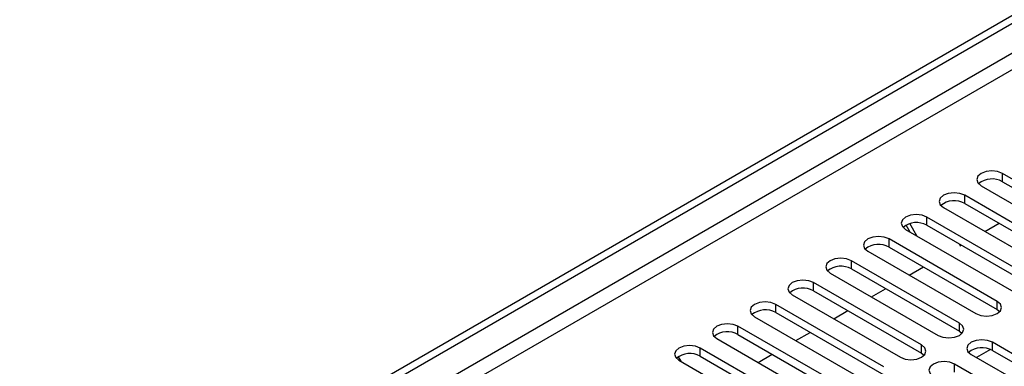
# Model space of a CAD drawing. Units: millimetres. Extents: x 2 to 4832, y 5 to 6836.
# Drawn here: x 1332 to 1480, y 984 to 1036 of the extents above; entities that cross this region are included whole.
import ezdxf

# ---------------------------------------------------------------- set-up
doc = ezdxf.new("R2010")
doc.units = ezdxf.units.MM
doc.header["$LTSCALE"] = 23

msp = doc.modelspace()

# ---------------------------------------------------------------- linework, layer by layer
at = {"color": 7, "linetype": 'Continuous', "lineweight": 25}
for p, q in [((704.485, 588.751), (1851.412, 1250.858)), ((705.546, 588.139), (1852.473, 1250.246)), ((1495.454, 1003.832), (1479.279, 1013.17)), ((1479.279, 1011.945), (1479.279, 1013.17)), ((1476.097, 1011.333), (1492.272, 1001.995)), ((1479.279, 1011.945), (1495.454, 1002.608)), ((1489.797, 1000.567), (1473.622, 1009.904)), ((1473.622, 1008.68), (1473.622, 1009.904)), ((1473.622, 1008.68), (1489.797, 999.342)), ((1470.44, 1008.067), (1486.615, 998.73)), ((1465.459, 1004.412), (1464.857, 1005.455)), ((1466.459, 1003.835), (1465.401, 1005.667)), ((1484.14, 997.301), (1467.965, 1006.639)), ((1467.965, 1005.414), (1467.965, 1006.639)), ((1476.64, 1004.489), (1478.761, 1005.713)), ((1464.783, 1004.802), (1480.958, 995.464)), ((1467.965, 1005.414), (1484.14, 996.076)), ((1478.484, 994.035), (1462.309, 1003.373)), ((1462.309, 1002.148), (1462.309, 1003.373)), ((1472.823, 1002.61), (1472.963, 1002.366)), ((1459.127, 1001.536), (1475.302, 992.199)), ((1462.309, 1002.148), (1478.484, 992.811)), ((1472.963, 1002.366), (1473.104, 1002.448)), ((1472.827, 990.77), (1456.652, 1000.108)), ((1456.652, 998.883), (1456.652, 1000.108)), ((1453.47, 998.271), (1469.645, 988.933)), ((1456.652, 998.883), (1472.827, 989.545)), ((1465.326, 997.957), (1467.447, 999.182)), ((1467.17, 987.504), (1450.995, 996.842)), ((1450.995, 995.617), (1450.995, 996.842)), ((1450.995, 995.617), (1467.17, 986.279)), ((1459.669, 994.692), (1461.79, 995.916)), ((1447.813, 995.005), (1463.988, 985.667)), ((1478.484, 992.811), (1478.484, 994.035)), ((1461.513, 984.239), (1445.338, 993.576)), ((1445.338, 992.352), (1445.338, 993.576)), ((1445.338, 992.352), (1461.513, 983.014)), ((1454.012, 991.426), (1456.133, 992.651)), ((1478.484, 992.811), (1478.877, 992.505)), ((1442.156, 991.739), (1458.331, 982.402)), ((1472.827, 989.545), (1472.827, 990.77)), ((1455.856, 980.973), (1439.681, 990.311)), ((1439.681, 989.086), (1439.681, 990.311)), ((1448.355, 988.16), (1450.477, 989.385)), ((1472.827, 989.545), (1473.22, 989.239)), ((1436.499, 988.474), (1452.674, 979.136)), ((1439.681, 989.086), (1455.856, 979.748)), ((1506.68, 971.227), (1477.777, 987.912)), ((1477.777, 986.688), (1477.777, 987.912)), ((1450.199, 977.707), (1434.024, 987.045)), ((1434.024, 985.82), (1434.024, 987.045)), ((1467.17, 986.279), (1467.17, 987.504)), ((1467.17, 986.279), (1467.563, 985.973)), ((1477.509, 986.82), (1475.407, 985.607)), ((1477.509, 986.82), (1475.407, 985.606)), ((1477.777, 986.688), (1506.68, 970.002)), ((1430.711, 985.738), (1431.104, 985.057)), ((1430.842, 985.208), (1447.017, 975.87)), ((1434.024, 985.82), (1450.199, 976.483)), ((1442.699, 984.895), (1444.82, 986.119)), ((1474.595, 986.075), (1503.498, 969.39)), ((1501.023, 967.961), (1472.12, 984.647)), ((1472.12, 983.422), (1472.12, 984.647))]:
    msp.add_line(p, q, dxfattribs=at)
at = {"color": 8, "linetype": 'Continuous', "lineweight": 25}
for p, q in [((1852.473, 1245.755), (710.496, 586.506)), ((712.617, 585.281), (1853.533, 1243.918))]:
    msp.add_line(p, q, dxfattribs=at)
at = {"color": 7, "linetype": 'Continuous', "lineweight": 25, "flags": 128}
for points in [[(1479.279, 1013.17), (1478.549, 1013.452), (1477.688, 1013.55), (1476.827, 1013.452), (1476.097, 1013.17), (1475.609, 1012.749), (1475.438, 1012.252), (1475.609, 1011.754), (1476.097, 1011.333)], [(1473.622, 1009.904), (1472.892, 1010.186), (1472.031, 1010.285), (1471.17, 1010.186), (1470.44, 1009.904), (1469.953, 1009.483), (1469.781, 1008.986), (1469.953, 1008.489), (1470.44, 1008.067)], [(1467.965, 1006.639), (1467.235, 1006.92), (1466.374, 1007.019), (1465.513, 1006.92), (1464.783, 1006.639), (1464.296, 1006.217), (1464.124, 1005.72), (1464.296, 1005.223), (1464.783, 1004.802)], [(1462.309, 1003.373), (1461.579, 1003.655), (1460.718, 1003.754), (1459.856, 1003.655), (1459.127, 1003.373), (1458.639, 1002.952), (1458.468, 1002.455), (1458.639, 1001.958), (1459.127, 1001.536)], [(1456.652, 1000.108), (1455.922, 1000.389), (1455.061, 1000.488), (1454.2, 1000.389), (1453.47, 1000.107), (1452.982, 999.686), (1452.811, 999.189), (1452.982, 998.692), (1453.47, 998.271)], [(1450.995, 996.842), (1450.265, 997.123), (1449.404, 997.222), (1448.543, 997.123), (1447.813, 996.842), (1447.325, 996.42), (1447.154, 995.923), (1447.325, 995.426), (1447.813, 995.005)], [(1445.338, 993.576), (1444.608, 993.858), (1443.747, 993.957), (1442.886, 993.858), (1442.156, 993.576), (1441.668, 993.155), (1441.497, 992.658), (1441.668, 992.161), (1442.156, 991.739)], [(1475.302, 992.199), (1476.032, 991.917), (1476.893, 991.818), (1477.754, 991.917), (1478.484, 992.199), (1478.971, 992.62), (1479.143, 993.117), (1478.971, 993.614), (1478.484, 994.035)], [(1439.681, 990.311), (1438.951, 990.592), (1438.09, 990.691), (1437.229, 990.592), (1436.499, 990.311), (1436.011, 989.889), (1435.84, 989.392), (1436.011, 988.895), (1436.499, 988.474)], [(1469.645, 988.933), (1470.375, 988.651), (1471.236, 988.552), (1472.097, 988.651), (1472.827, 988.933), (1473.315, 989.354), (1473.486, 989.851), (1473.314, 990.348), (1472.827, 990.77)], [(1477.777, 987.912), (1477.047, 988.194), (1476.185, 988.293), (1475.325, 988.194), (1474.594, 987.912), (1474.107, 987.491), (1473.935, 986.994), (1474.107, 986.497), (1474.595, 986.075)], [(1434.024, 987.045), (1433.294, 987.327), (1432.433, 987.425), (1431.572, 987.327), (1430.842, 987.045), (1430.355, 986.624), (1430.183, 986.126), (1430.355, 985.629), (1430.842, 985.208)], [(1463.988, 985.667), (1464.718, 985.386), (1465.579, 985.287), (1466.44, 985.386), (1467.17, 985.667), (1467.658, 986.089), (1467.829, 986.586), (1467.658, 987.083), (1467.17, 987.504)], [(1472.12, 984.647), (1471.39, 984.928), (1470.529, 985.027), (1469.668, 984.928), (1468.938, 984.647), (1468.45, 984.225), (1468.279, 983.728), (1468.45, 983.231), (1468.938, 982.81)]]:
    msp.add_lwpolyline(points, dxfattribs=at)
at = {"color": 7, "linetype": 'Continuous', "lineweight": 25}
for centre, start, end in [((1477.716, 1009.167), 60.64399, 129.14223), ((1472.059, 1005.901), 60.64843, 129.13779), ((1466.403, 1002.636), 60.64262, 129.14097), ((1460.746, 999.37), 60.64399, 129.14223), ((1455.089, 996.104), 60.65014, 129.13609), ((1449.432, 992.838), 60.64399, 129.14223), ((1443.775, 989.573), 60.64806, 129.13816), ((1438.118, 986.307), 60.64399, 129.14223), ((1476.214, 983.908), 60.65019, 129.13601), ((1432.462, 983.041), 60.64843, 129.13779)]:
    msp.add_arc(centre, 3.188, start, end, dxfattribs=at)

doc.saveas('drawing.dxf')
